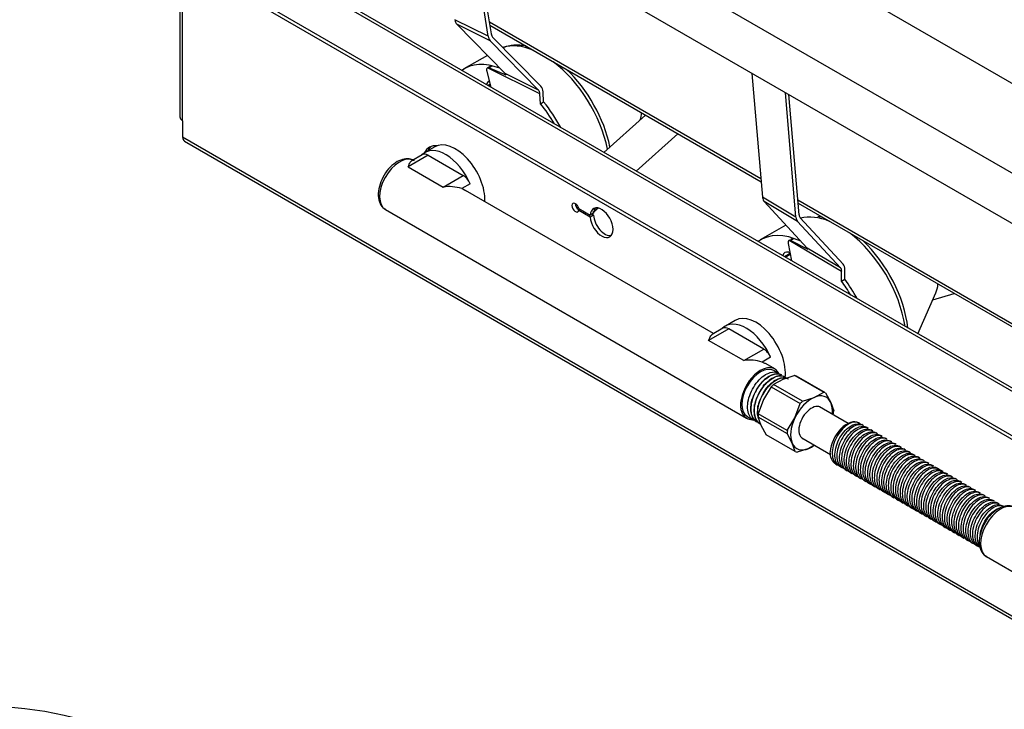
# Model space of a CAD drawing. Units: inches. Extents: x -50 to 124, y -116 to 87.
# Drawn here: x 76 to 86, y 54 to 61 of the extents above; entities that cross this region are included whole.
import ezdxf

# ---------------------------------------------------------------- set-up
doc = ezdxf.new("R2010")
doc.units = ezdxf.units.IN
doc.header["$MEASUREMENT"] = 0
for name, color, linetype in [('200405', 7, 'Continuous'), ('200448', 7, 'Continuous'), ('3030-005', 7, 'Continuous'), ('3030-02-1', 7, 'Continuous'), ('3042-250', 7, 'Continuous'), ('3270-03', 7, 'Continuous'), ('3270-190', 7, 'Continuous'), ('3902-0033-0', 7, 'Continuous'), ('4270-09', 7, 'Continuous'), ('Default', 7, 'Continuous'), ('DV1_Default', 7, 'Continuous')]:
    doc.layers.add(name, color=color, linetype=linetype)

# ---------------------------------------------------------------- blocks, each defined once
blk = doc.blocks.new('SE')
at = {"layer": '200405', "color": 7, "linetype": 'Continuous'}
for p, q in [((99.268, 49.742), (77.668, 62.213)), ((99.318, 49.747), (77.718, 62.218)), ((77.261, 61.978), (98.861, 49.508)), ((77.261, 61.938), (98.861, 49.467)), ((77.674, 61.699), (77.674, 60.027)), ((77.703, 59.987), (77.703, 61.682)), ((77.703, 59.987), (77.703, 59.815)), ((77.703, 59.815), (98.245, 47.956)), ((77.724, 59.77), (98.245, 47.922)), ((81.898, 59.056), (82.018, 58.987)), ((81.916, 59.046), (81.898, 59.036)), ((82.018, 58.967), (81.898, 59.036)), ((82.054, 59.007), (82.018, 58.987)), ((82.054, 58.987), (82.018, 58.967)), ((82.054, 58.987), (82.036, 58.997))]:
    blk.add_line(p, q, dxfattribs=at)
for centre, major_axis, start_param, end_param in [((77.772, 60.027), (0.098, 0), 3.141593, 3.926991), ((77.774, 59.856), (0.05, 0.0866), 2.356194, 3.141593), ((80.504, 59.38), (0.188, -0.325), 2.765966, 3.497738), ((80.54, 59.4), (0.188, -0.325), 3.236014, 3.496637), ((81.862, 59.067), (0.026, -0.045), 1.02816, 6.825821), ((81.898, 59.087), (0.026, -0.045), 3.889233, 5.740549), ((82.14, 58.907), (-0.086, 0.149), 7.141322, 13.27903), ((82.175, 58.927), (-0.086, 0.149), 0.20703, 0.71266), ((82.175, 58.927), (-0.086, 0.149), 0.858137, 2.934563)]:
    blk.add_ellipse(centre, major_axis=major_axis, ratio=0.57735, start_param=start_param, end_param=end_param, dxfattribs=at)
at = {"layer": '200448', "color": 7, "linetype": 'Continuous'}
for p, q in [((80.952, 61.034), (83.826, 59.374)), ((80.957, 60.998), (83.829, 59.34)), ((84.217, 59.148), (86.964, 57.562)), ((84.22, 59.114), (86.967, 57.528))]:
    blk.add_line(p, q, dxfattribs=at)
at = {"layer": '3030-005', "color": 7, "linetype": 'Continuous'}
for p, q in [((84.059, 57.249), (83.96, 57.195)), ((84.184, 57.29), (84.059, 57.249)), ((84.184, 57.29), (84.491, 57.112)), ((84.511, 57.106), (84.204, 57.283)), ((83.936, 57.17), (83.855, 57.034)), ((83.936, 57.17), (84.243, 56.992)), ((84.267, 57.017), (83.96, 57.195)), ((83.855, 57.034), (83.799, 56.884)), ((84.267, 57.017), (84.392, 57.058)), ((84.392, 57.058), (84.491, 57.112)), ((84.511, 57.106), (84.567, 57.003)), ((84.187, 56.842), (84.243, 56.992)), ((84.567, 57.003), (84.597, 56.915)), ((83.795, 56.853), (83.826, 56.764)), ((83.795, 56.853), (84.103, 56.675)), ((84.106, 56.707), (83.799, 56.884)), ((84.106, 56.707), (84.187, 56.842)), ((83.826, 56.764), (83.882, 56.662)), ((84.189, 56.484), (83.882, 56.662)), ((84.158, 56.572), (84.103, 56.675)), ((84.189, 56.484), (84.158, 56.572)), ((84.333, 56.518), (84.209, 56.478)), ((84.393, 56.551), (84.333, 56.518))]:
    blk.add_line(p, q, dxfattribs=at)
for centre, major_axis, start_param, end_param in [((84.043, 56.972), (0.175, 0.304), 0.078291, 0.181703), ((84.043, 56.972), (0.175, 0.304), 1.125489, 1.228901), ((84.362, 56.788), (-0.156, -0.271), 3.795188, 4.842386), ((84.362, 56.788), (-0.156, -0.271), 2.747991, 3.795188), ((84.35, 56.795), (0.175, 0.304), 0.078291, 0.181703), ((84.362, 56.788), (-0.095, -0.165), 3.039219, 6.283185), ((84.35, 56.795), (0.175, 0.304), 1.125489, 1.228901), ((84.362, 56.788), (0.156, 0.271), 5.365928, 5.889584), ((84.043, 56.972), (-0.175, -0.304), -0.968907, -0.865495), ((84.362, 56.788), (-0.156, -0.271), 4.842386, 5.889584), ((84.35, 56.795), (0.175, 0.304), -0.968907, -0.865495), ((84.35, 56.795), (-0.175, -0.304), -0.968907, -0.865495), ((84.362, 56.788), (-0.095, -0.165), 0, 0.102374), ((84.362, 56.788), (0.156, 0.271), 2.747991, 3.795188), ((84.362, 56.788), (0.156, 0.271), 3.795188, 4.05885), ((84.35, 56.795), (-0.175, -0.304), 0.078291, 0.181703)]:
    blk.add_ellipse(centre, major_axis=major_axis, ratio=0.57735, start_param=start_param, end_param=end_param, dxfattribs=at)
at = {"layer": '3030-02-1', "color": 7, "linetype": 'Continuous'}
for p, q in [((84.751, 56.783), (84.448, 56.958)), ((84.864, 56.787), (84.862, 56.788)), ((84.914, 56.758), (84.894, 56.77)), ((84.963, 56.73), (84.943, 56.741)), ((84.258, 56.629), (84.562, 56.453)), ((85.013, 56.701), (84.993, 56.713)), ((85.062, 56.672), (85.042, 56.684)), ((85.112, 56.644), (85.092, 56.655)), ((85.161, 56.615), (85.141, 56.627)), ((85.211, 56.587), (85.191, 56.598)), ((85.26, 56.558), (85.24, 56.57)), ((85.31, 56.53), (85.29, 56.541)), ((85.359, 56.501), (85.339, 56.512)), ((85.409, 56.472), (85.389, 56.484)), ((85.458, 56.444), (85.438, 56.455)), ((85.508, 56.415), (85.488, 56.427)), ((84.619, 56.351), (84.639, 56.339)), ((84.668, 56.322), (84.689, 56.311)), ((85.557, 56.387), (85.537, 56.398)), ((85.607, 56.358), (85.587, 56.37)), ((85.656, 56.33), (85.636, 56.341)), ((85.706, 56.301), (85.686, 56.312)), ((84.718, 56.294), (84.738, 56.282)), ((84.767, 56.265), (84.788, 56.254)), ((84.817, 56.237), (84.837, 56.225)), ((84.866, 56.208), (84.887, 56.196)), ((85.755, 56.272), (85.735, 56.284)), ((85.805, 56.244), (85.785, 56.255)), ((85.854, 56.215), (85.834, 56.227)), ((85.904, 56.187), (85.884, 56.198)), ((84.916, 56.18), (84.936, 56.168)), ((84.965, 56.151), (84.986, 56.139)), ((85.015, 56.122), (85.035, 56.111)), ((85.064, 56.094), (85.085, 56.082)), ((85.953, 56.158), (85.933, 56.17)), ((86.003, 56.13), (85.983, 56.141)), ((86.052, 56.101), (86.032, 56.112)), ((85.114, 56.065), (85.134, 56.054)), ((85.163, 56.037), (85.184, 56.025)), ((85.213, 56.008), (85.233, 55.996)), ((86.102, 56.072), (86.082, 56.084)), ((86.151, 56.044), (86.131, 56.055)), ((86.201, 56.015), (86.181, 56.027)), ((86.25, 55.987), (86.23, 55.998)), ((85.262, 55.98), (85.283, 55.968)), ((85.312, 55.951), (85.332, 55.939)), ((85.361, 55.922), (85.382, 55.911)), ((85.411, 55.894), (85.431, 55.882)), ((86.3, 55.958), (86.28, 55.97)), ((86.349, 55.929), (86.329, 55.941)), ((85.46, 55.865), (85.481, 55.854)), ((85.51, 55.837), (85.53, 55.825)), ((85.559, 55.808), (85.58, 55.796)), ((85.609, 55.78), (85.629, 55.768)), ((85.658, 55.751), (85.679, 55.739)), ((85.708, 55.722), (85.728, 55.711)), ((85.757, 55.694), (85.778, 55.682)), ((85.807, 55.665), (85.827, 55.653)), ((85.856, 55.637), (85.877, 55.625)), ((85.906, 55.608), (85.926, 55.596)), ((85.955, 55.579), (85.976, 55.568)), ((86.005, 55.551), (86.025, 55.539)), ((86.054, 55.522), (86.075, 55.511)), ((86.104, 55.494), (86.124, 55.482))]:
    blk.add_line(p, q, dxfattribs=at)
blk.add_ellipse((84.737, 56.571), major_axis=(-0.125, -0.217), ratio=0.57735, start_param=3.141593, end_param=5.437777, dxfattribs=at)
for points, knots in [([(84.877, 56.777), (84.856, 56.797), (84.825, 56.802), (84.749, 56.779), (84.702, 56.743), (84.627, 56.645), (84.598, 56.583), (84.576, 56.465), (84.582, 56.41), (84.613, 56.359), (84.625, 56.348), (84.639, 56.34)], [0.000327878, 0.000327878, 0.000327878, 0.000327878, 0.001953125, 0.001953125, 0.00390625, 0.00390625, 0.005859375, 0.005859375, 0.0078125, 0.0078125, 0.008613585, 0.008613585, 0.008613585, 0.008613585]), ([(84.669, 56.323), (84.66, 56.327), (84.653, 56.333), (84.618, 56.37), (84.606, 56.42), (84.617, 56.535), (84.641, 56.599), (84.71, 56.705), (84.756, 56.747), (84.835, 56.783), (84.869, 56.784), (84.894, 56.77)], [0.981953537, 0.981953537, 0.981953537, 0.981953537, 0.982421875, 0.982421875, 0.984375, 0.984375, 0.986328125, 0.986328125, 0.98828125, 0.98828125, 0.989910259, 0.989910259, 0.989910259, 0.989910259]), ([(84.914, 56.758), (84.899, 56.767), (84.88, 56.77), (84.821, 56.763), (84.774, 56.734), (84.694, 56.645), (84.661, 56.585), (84.627, 56.465), (84.626, 56.407), (84.653, 56.341), (84.669, 56.322), (84.689, 56.311)], [0.016592453, 0.016592453, 0.016592453, 0.016592453, 0.017578125, 0.017578125, 0.01953125, 0.01953125, 0.021484375, 0.021484375, 0.0234375, 0.0234375, 0.024575727, 0.024575727, 0.024575727, 0.024575727]), ([(84.718, 56.294), (84.705, 56.302), (84.693, 56.312), (84.661, 56.361), (84.654, 56.415), (84.675, 56.534), (84.704, 56.596), (84.779, 56.696), (84.825, 56.732), (84.896, 56.755), (84.922, 56.753), (84.943, 56.741)], [0.966045562, 0.966045562, 0.966045562, 0.966045562, 0.966796875, 0.966796875, 0.96875, 0.96875, 0.970703125, 0.970703125, 0.97265625, 0.97265625, 0.973997544, 0.973997544, 0.973997544, 0.973997544]), ([(84.963, 56.729), (84.953, 56.735), (84.942, 56.739), (84.893, 56.742), (84.847, 56.722), (84.762, 56.643), (84.725, 56.587), (84.681, 56.468), (84.674, 56.406), (84.694, 56.324), (84.713, 56.297), (84.738, 56.282)], [0.032554721, 0.032554721, 0.032554721, 0.032554721, 0.033203125, 0.033203125, 0.03515625, 0.03515625, 0.037109375, 0.037109375, 0.0390625, 0.0390625, 0.040531395, 0.040531395, 0.040531395, 0.040531395]), ([(84.768, 56.265), (84.749, 56.276), (84.735, 56.293), (84.706, 56.354), (84.704, 56.412), (84.735, 56.531), (84.767, 56.592), (84.848, 56.685), (84.894, 56.715), (84.957, 56.725), (84.976, 56.722), (84.993, 56.712)], [0.950129346, 0.950129346, 0.950129346, 0.950129346, 0.951171875, 0.951171875, 0.953125, 0.953125, 0.955078125, 0.955078125, 0.95703125, 0.95703125, 0.958086924, 0.958086924, 0.958086924, 0.958086924]), ([(85.013, 56.701), (85.008, 56.704), (85.003, 56.706), (84.963, 56.718), (84.919, 56.705), (84.833, 56.639), (84.792, 56.587), (84.738, 56.471), (84.725, 56.408), (84.736, 56.309), (84.756, 56.272), (84.788, 56.254)], [0.048513865, 0.048513865, 0.048513865, 0.048513865, 0.048828125, 0.048828125, 0.05078125, 0.05078125, 0.052734375, 0.052734375, 0.0546875, 0.0546875, 0.056493354, 0.056493354, 0.056493354, 0.056493354]), ([(84.817, 56.237), (84.794, 56.25), (84.776, 56.274), (84.753, 56.349), (84.757, 56.41), (84.797, 56.529), (84.833, 56.588), (84.916, 56.67), (84.963, 56.694), (85.017, 56.694), (85.031, 56.691), (85.042, 56.684)], [0.934226132, 0.934226132, 0.934226132, 0.934226132, 0.935546875, 0.935546875, 0.9375, 0.9375, 0.939453125, 0.939453125, 0.94140625, 0.94140625, 0.94217906, 0.94217906, 0.94217906, 0.94217906]), ([(85.062, 56.672), (85.033, 56.69), (84.99, 56.685), (84.904, 56.633), (84.861, 56.585), (84.798, 56.474), (84.78, 56.41), (84.779, 56.3), (84.796, 56.255), (84.831, 56.229), (84.834, 56.227), (84.837, 56.225)], [0.06446644, 0.06446644, 0.06446644, 0.06446644, 0.06640625, 0.06640625, 0.068359375, 0.068359375, 0.0703125, 0.0703125, 0.072265625, 0.072265625, 0.072447828, 0.072447828, 0.072447828, 0.072447828]), ([(84.866, 56.208), (84.839, 56.225), (84.819, 56.256), (84.803, 56.345), (84.812, 56.407), (84.861, 56.526), (84.9, 56.581), (84.985, 56.653), (85.032, 56.671), (85.076, 56.663), (85.084, 56.66), (85.092, 56.655)], [0.918317511, 0.918317511, 0.918317511, 0.918317511, 0.919921875, 0.919921875, 0.921875, 0.921875, 0.923828125, 0.923828125, 0.92578125, 0.92578125, 0.926269622, 0.926269622, 0.926269622, 0.926269622]), ([(85.112, 56.644), (85.087, 56.658), (85.054, 56.657), (84.976, 56.623), (84.931, 56.582), (84.861, 56.476), (84.837, 56.412), (84.824, 56.297), (84.836, 56.247), (84.87, 56.208), (84.878, 56.202), (84.887, 56.197)], [0.080430382, 0.080430382, 0.080430382, 0.080430382, 0.08203125, 0.08203125, 0.083984375, 0.083984375, 0.0859375, 0.0859375, 0.087890625, 0.087890625, 0.088406575, 0.088406575, 0.088406575, 0.088406575]), ([(84.916, 56.18), (84.883, 56.199), (84.862, 56.239), (84.855, 56.342), (84.869, 56.406), (84.926, 56.522), (84.968, 56.572), (85.055, 56.634), (85.099, 56.644), (85.135, 56.63), (85.138, 56.629), (85.141, 56.627)], [0.902403379, 0.902403379, 0.902403379, 0.902403379, 0.904296875, 0.904296875, 0.90625, 0.90625, 0.908203125, 0.908203125, 0.91015625, 0.91015625, 0.910362534, 0.910362534, 0.910362534, 0.910362534]), ([(85.161, 56.615), (85.142, 56.626), (85.117, 56.629), (85.049, 56.609), (85.002, 56.575), (84.926, 56.477), (84.897, 56.415), (84.873, 56.297), (84.878, 56.242), (84.909, 56.189), (84.922, 56.176), (84.936, 56.168)], [0.096386259, 0.096386259, 0.096386259, 0.096386259, 0.09765625, 0.09765625, 0.099609375, 0.099609375, 0.1015625, 0.1015625, 0.103515625, 0.103515625, 0.104369295, 0.104369295, 0.104369295, 0.104369295]), ([(84.965, 56.151), (84.961, 56.153), (84.958, 56.156), (84.923, 56.183), (84.906, 56.229), (84.909, 56.34), (84.928, 56.405), (84.992, 56.515), (85.036, 56.562), (85.121, 56.611), (85.162, 56.615), (85.191, 56.598)], [0.886499885, 0.886499885, 0.886499885, 0.886499885, 0.88671875, 0.88671875, 0.888671875, 0.888671875, 0.890625, 0.890625, 0.892578125, 0.892578125, 0.894449164, 0.894449164, 0.894449164, 0.894449164]), ([(85.211, 56.587), (85.196, 56.595), (85.179, 56.598), (85.12, 56.593), (85.074, 56.565), (84.993, 56.478), (84.959, 56.418), (84.924, 56.299), (84.923, 56.24), (84.949, 56.171), (84.965, 56.151), (84.986, 56.14)], [0.112345, 0.112345, 0.112345, 0.112345, 0.11328125, 0.11328125, 0.115234375, 0.115234375, 0.1171875, 0.1171875, 0.119140625, 0.119140625, 0.120319277, 0.120319277, 0.120319277, 0.120319277]), ([(85.015, 56.123), (85.006, 56.128), (84.998, 56.134), (84.964, 56.172), (84.952, 56.223), (84.965, 56.339), (84.989, 56.402), (85.06, 56.508), (85.105, 56.549), (85.183, 56.583), (85.216, 56.584), (85.24, 56.57)], [0.870584788, 0.870584788, 0.870584788, 0.870584788, 0.87109375, 0.87109375, 0.873046875, 0.873046875, 0.875, 0.875, 0.876953125, 0.876953125, 0.878541875, 0.878541875, 0.878541875, 0.878541875]), ([(85.26, 56.558), (85.251, 56.563), (85.24, 56.567), (85.192, 56.572), (85.146, 56.552), (85.062, 56.476), (85.024, 56.419), (84.979, 56.301), (84.971, 56.239), (84.99, 56.154), (85.009, 56.126), (85.035, 56.111)], [0.128299979, 0.128299979, 0.128299979, 0.128299979, 0.12890625, 0.12890625, 0.130859375, 0.130859375, 0.1328125, 0.1328125, 0.134765625, 0.134765625, 0.136280366, 0.136280366, 0.136280366, 0.136280366]), ([(85.064, 56.094), (85.051, 56.102), (85.039, 56.113), (85.007, 56.164), (85, 56.219), (85.023, 56.337), (85.052, 56.399), (85.128, 56.499), (85.174, 56.534), (85.244, 56.554), (85.27, 56.552), (85.29, 56.541)], [0.854675636, 0.854675636, 0.854675636, 0.854675636, 0.85546875, 0.85546875, 0.857421875, 0.857421875, 0.859375, 0.859375, 0.861328125, 0.861328125, 0.862633128, 0.862633128, 0.862633128, 0.862633128]), ([(85.31, 56.529), (85.306, 56.532), (85.301, 56.534), (85.263, 56.547), (85.219, 56.535), (85.133, 56.471), (85.092, 56.42), (85.036, 56.303), (85.023, 56.24), (85.032, 56.139), (85.053, 56.101), (85.085, 56.082)], [0.144255823, 0.144255823, 0.144255823, 0.144255823, 0.14453125, 0.14453125, 0.146484375, 0.146484375, 0.1484375, 0.1484375, 0.150390625, 0.150390625, 0.152238469, 0.152238469, 0.152238469, 0.152238469]), ([(85.114, 56.066), (85.095, 56.076), (85.08, 56.094), (85.052, 56.157), (85.051, 56.216), (85.084, 56.335), (85.116, 56.396), (85.197, 56.486), (85.243, 56.516), (85.305, 56.525), (85.324, 56.521), (85.339, 56.512)], [0.838768227, 0.838768227, 0.838768227, 0.838768227, 0.83984375, 0.83984375, 0.841796875, 0.841796875, 0.84375, 0.84375, 0.845703125, 0.845703125, 0.846717215, 0.846717215, 0.846717215, 0.846717215]), ([(85.359, 56.501), (85.33, 56.518), (85.29, 56.514), (85.204, 56.464), (85.16, 56.417), (85.097, 56.306), (85.078, 56.242), (85.075, 56.132), (85.092, 56.086), (85.126, 56.058), (85.13, 56.056), (85.134, 56.054)], [0.16022053, 0.16022053, 0.16022053, 0.16022053, 0.162109375, 0.162109375, 0.1640625, 0.1640625, 0.166015625, 0.166015625, 0.16796875, 0.16796875, 0.168195146, 0.168195146, 0.168195146, 0.168195146]), ([(84.619, 56.351), (84.616, 56.353), (84.613, 56.355), (84.578, 56.381), (84.56, 56.426), (84.561, 56.482)], [0.997861776, 0.997861776, 0.997861776, 0.997861776, 0.998046875, 0.998046875, 1, 1, 1, 1]), ([(85.164, 56.037), (85.14, 56.051), (85.122, 56.075), (85.1, 56.152), (85.104, 56.213), (85.146, 56.333), (85.182, 56.391), (85.265, 56.472), (85.312, 56.495), (85.364, 56.494), (85.378, 56.49), (85.389, 56.484)], [0.822858753, 0.822858753, 0.822858753, 0.822858753, 0.82421875, 0.82421875, 0.826171875, 0.826171875, 0.828125, 0.828125, 0.830078125, 0.830078125, 0.830816206, 0.830816206, 0.830816206, 0.830816206]), ([(85.409, 56.472), (85.385, 56.486), (85.353, 56.486), (85.276, 56.454), (85.231, 56.413), (85.16, 56.309), (85.135, 56.245), (85.121, 56.13), (85.131, 56.079), (85.165, 56.038), (85.174, 56.031), (85.184, 56.025)], [0.176172975, 0.176172975, 0.176172975, 0.176172975, 0.177734375, 0.177734375, 0.1796875, 0.1796875, 0.181640625, 0.181640625, 0.18359375, 0.18359375, 0.184154289, 0.184154289, 0.184154289, 0.184154289]), ([(85.213, 56.008), (85.184, 56.025), (85.164, 56.057), (85.149, 56.148), (85.159, 56.211), (85.21, 56.329), (85.249, 56.384), (85.335, 56.455), (85.381, 56.471), (85.424, 56.462), (85.431, 56.459), (85.438, 56.455)], [0.806951454, 0.806951454, 0.806951454, 0.806951454, 0.80859375, 0.80859375, 0.810546875, 0.810546875, 0.8125, 0.8125, 0.814453125, 0.814453125, 0.814904485, 0.814904485, 0.814904485, 0.814904485]), ([(85.458, 56.444), (85.439, 56.455), (85.415, 56.457), (85.349, 56.44), (85.302, 56.406), (85.226, 56.31), (85.195, 56.249), (85.17, 56.129), (85.174, 56.074), (85.205, 56.019), (85.218, 56.006), (85.233, 55.997)], [0.192131326, 0.192131326, 0.192131326, 0.192131326, 0.193359375, 0.193359375, 0.1953125, 0.1953125, 0.197265625, 0.197265625, 0.19921875, 0.19921875, 0.200109717, 0.200109717, 0.200109717, 0.200109717]), ([(85.263, 55.979), (85.229, 55.999), (85.208, 56.041), (85.202, 56.146), (85.217, 56.21), (85.274, 56.324), (85.317, 56.375), (85.404, 56.435), (85.448, 56.444), (85.483, 56.43), (85.485, 56.428), (85.488, 56.427)], [0.79103686, 0.79103686, 0.79103686, 0.79103686, 0.79296875, 0.79296875, 0.794921875, 0.794921875, 0.796875, 0.796875, 0.798828125, 0.798828125, 0.798992301, 0.798992301, 0.798992301, 0.798992301]), ([(85.507, 56.415), (85.494, 56.423), (85.478, 56.427), (85.421, 56.422), (85.375, 56.396), (85.293, 56.309), (85.258, 56.25), (85.222, 56.131), (85.22, 56.071), (85.245, 56.001), (85.262, 55.98), (85.283, 55.968)], [0.208092658, 0.208092658, 0.208092658, 0.208092658, 0.208984375, 0.208984375, 0.2109375, 0.2109375, 0.212890625, 0.212890625, 0.21484375, 0.21484375, 0.216072656, 0.216072656, 0.216072656, 0.216072656]), ([(85.312, 55.951), (85.307, 55.954), (85.303, 55.957), (85.268, 55.985), (85.252, 56.032), (85.256, 56.144), (85.276, 56.208), (85.341, 56.318), (85.385, 56.364), (85.469, 56.411), (85.509, 56.415), (85.537, 56.398)], [0.775130699, 0.775130699, 0.775130699, 0.775130699, 0.775390625, 0.775390625, 0.77734375, 0.77734375, 0.779296875, 0.779296875, 0.78125, 0.78125, 0.783087845, 0.783087845, 0.783087845, 0.783087845]), ([(85.557, 56.387), (85.549, 56.392), (85.539, 56.395), (85.492, 56.401), (85.447, 56.382), (85.362, 56.307), (85.324, 56.251), (85.277, 56.134), (85.268, 56.071), (85.286, 55.985), (85.305, 55.955), (85.332, 55.939)], [0.224048488, 0.224048488, 0.224048488, 0.224048488, 0.224609375, 0.224609375, 0.2265625, 0.2265625, 0.228515625, 0.228515625, 0.23046875, 0.23046875, 0.232030885, 0.232030885, 0.232030885, 0.232030885]), ([(85.361, 55.923), (85.352, 55.928), (85.343, 55.935), (85.309, 55.975), (85.298, 56.026), (85.312, 56.142), (85.337, 56.206), (85.409, 56.311), (85.454, 56.351), (85.531, 56.383), (85.563, 56.383), (85.587, 56.37)], [0.759220765, 0.759220765, 0.759220765, 0.759220765, 0.759765625, 0.759765625, 0.76171875, 0.76171875, 0.763671875, 0.763671875, 0.765625, 0.765625, 0.767172384, 0.767172384, 0.767172384, 0.767172384]), ([(85.607, 56.358), (85.603, 56.36), (85.6, 56.362), (85.563, 56.376), (85.519, 56.365), (85.433, 56.303), (85.391, 56.251), (85.335, 56.137), (85.32, 56.073), (85.328, 55.969), (85.349, 55.93), (85.382, 55.911)], [0.240009488, 0.240009488, 0.240009488, 0.240009488, 0.240234375, 0.240234375, 0.2421875, 0.2421875, 0.244140625, 0.244140625, 0.24609375, 0.24609375, 0.247983359, 0.247983359, 0.247983359, 0.247983359]), ([(85.411, 55.894), (85.396, 55.902), (85.384, 55.915), (85.353, 55.967), (85.347, 56.022), (85.371, 56.14), (85.4, 56.203), (85.477, 56.301), (85.523, 56.335), (85.592, 56.354), (85.617, 56.352), (85.636, 56.341)], [0.743306345, 0.743306345, 0.743306345, 0.743306345, 0.744140625, 0.744140625, 0.74609375, 0.74609375, 0.748046875, 0.748046875, 0.75, 0.75, 0.75126431, 0.75126431, 0.75126431, 0.75126431]), ([(85.656, 56.33), (85.628, 56.346), (85.588, 56.342), (85.504, 56.295), (85.46, 56.25), (85.396, 56.139), (85.375, 56.075), (85.371, 55.964), (85.388, 55.917), (85.422, 55.888), (85.427, 55.885), (85.431, 55.882)], [0.255964063, 0.255964063, 0.255964063, 0.255964063, 0.2578125, 0.2578125, 0.259765625, 0.259765625, 0.26171875, 0.26171875, 0.263671875, 0.263671875, 0.263947302, 0.263947302, 0.263947302, 0.263947302]), ([(85.46, 55.865), (85.441, 55.877), (85.426, 55.895), (85.398, 55.961), (85.398, 56.019), (85.432, 56.138), (85.465, 56.199), (85.545, 56.288), (85.592, 56.317), (85.652, 56.324), (85.671, 56.321), (85.686, 56.312)], [0.727406342, 0.727406342, 0.727406342, 0.727406342, 0.728515625, 0.728515625, 0.73046875, 0.73046875, 0.732421875, 0.732421875, 0.734375, 0.734375, 0.735356645, 0.735356645, 0.735356645, 0.735356645]), ([(85.739, 56.263), (85.735, 56.272), (85.73, 56.28), (85.7, 56.313), (85.661, 56.318), (85.576, 56.284), (85.531, 56.245), (85.459, 56.141), (85.433, 56.078), (85.418, 55.962), (85.427, 55.91), (85.461, 55.868), (85.47, 55.86), (85.481, 55.854)], [0.271009693, 0.271009693, 0.271009693, 0.271009693, 0.271484375, 0.271484375, 0.2734375, 0.2734375, 0.275390625, 0.275390625, 0.27734375, 0.27734375, 0.279296875, 0.279296875, 0.279902922, 0.279902922, 0.279902922, 0.279902922]), ([(85.51, 55.837), (85.486, 55.851), (85.467, 55.876), (85.446, 55.955), (85.451, 56.016), (85.483, 56.106), (85.498, 56.136), (85.532, 56.189), (85.552, 56.214), (85.615, 56.274), (85.661, 56.296), (85.712, 56.294), (85.724, 56.29), (85.735, 56.284)], [0.711491732, 0.711491732, 0.711491732, 0.711491732, 0.712890625, 0.712890625, 0.71484375, 0.71484375, 0.715820313, 0.715820313, 0.716796875, 0.716796875, 0.71875, 0.71875, 0.719447523, 0.719447523, 0.719447523, 0.719447523]), ([(85.755, 56.272), (85.737, 56.283), (85.714, 56.285), (85.648, 56.27), (85.602, 56.237), (85.525, 56.142), (85.494, 56.081), (85.467, 55.962), (85.47, 55.906), (85.5, 55.849), (85.514, 55.835), (85.53, 55.825)], [0.287884987, 0.287884987, 0.287884987, 0.287884987, 0.2890625, 0.2890625, 0.291015625, 0.291015625, 0.29296875, 0.29296875, 0.294921875, 0.294921875, 0.295861196, 0.295861196, 0.295861196, 0.295861196]), ([(85.559, 55.808), (85.53, 55.825), (85.51, 55.859), (85.496, 55.952), (85.507, 56.015), (85.558, 56.132), (85.598, 56.186), (85.684, 56.257), (85.729, 56.272), (85.772, 56.262), (85.779, 56.259), (85.785, 56.255)], [0.695581298, 0.695581298, 0.695581298, 0.695581298, 0.697265625, 0.697265625, 0.69921875, 0.69921875, 0.701171875, 0.701171875, 0.703125, 0.703125, 0.703539592, 0.703539592, 0.703539592, 0.703539592]), ([(85.805, 56.244), (85.792, 56.251), (85.776, 56.255), (85.721, 56.252), (85.674, 56.226), (85.593, 56.142), (85.557, 56.083), (85.519, 55.964), (85.516, 55.904), (85.541, 55.831), (85.558, 55.809), (85.58, 55.797)], [0.303834487, 0.303834487, 0.303834487, 0.303834487, 0.3046875, 0.3046875, 0.306640625, 0.306640625, 0.30859375, 0.30859375, 0.310546875, 0.310546875, 0.311816357, 0.311816357, 0.311816357, 0.311816357]), ([(85.609, 55.78), (85.609, 55.78), (85.608, 55.78), (85.574, 55.8), (85.553, 55.842), (85.548, 55.949), (85.565, 56.013), (85.623, 56.127), (85.666, 56.178), (85.753, 56.236), (85.796, 56.245), (85.83, 56.229), (85.832, 56.228), (85.834, 56.227)], [0.679675826, 0.679675826, 0.679675826, 0.679675826, 0.6796875, 0.6796875, 0.681640625, 0.681640625, 0.68359375, 0.68359375, 0.685546875, 0.685546875, 0.6875, 0.6875, 0.687624416, 0.687624416, 0.687624416, 0.687624416]), ([(85.854, 56.215), (85.846, 56.22), (85.837, 56.223), (85.792, 56.23), (85.747, 56.212), (85.662, 56.139), (85.623, 56.085), (85.574, 55.966), (85.566, 55.904), (85.582, 55.815), (85.601, 55.784), (85.629, 55.768)], [0.319797194, 0.319797194, 0.319797194, 0.319797194, 0.3203125, 0.3203125, 0.322265625, 0.322265625, 0.32421875, 0.32421875, 0.326171875, 0.326171875, 0.327772878, 0.327772878, 0.327772878, 0.327772878]), ([(85.659, 55.751), (85.653, 55.754), (85.648, 55.757), (85.613, 55.788), (85.598, 55.835), (85.603, 55.948), (85.624, 56.011), (85.69, 56.121), (85.735, 56.167), (85.817, 56.211), (85.856, 56.214), (85.884, 56.198)], [0.663760763, 0.663760763, 0.663760763, 0.663760763, 0.6640625, 0.6640625, 0.666015625, 0.666015625, 0.66796875, 0.66796875, 0.669921875, 0.669921875, 0.671719514, 0.671719514, 0.671719514, 0.671719514]), ([(85.904, 56.187), (85.901, 56.188), (85.898, 56.19), (85.863, 56.204), (85.819, 56.195), (85.732, 56.134), (85.691, 56.084), (85.633, 55.969), (85.618, 55.905), (85.624, 55.8), (85.645, 55.759), (85.679, 55.739)], [0.335754609, 0.335754609, 0.335754609, 0.335754609, 0.3359375, 0.3359375, 0.337890625, 0.337890625, 0.33984375, 0.33984375, 0.341796875, 0.341796875, 0.343737181, 0.343737181, 0.343737181, 0.343737181]), ([(85.708, 55.723), (85.698, 55.728), (85.688, 55.736), (85.655, 55.778), (85.645, 55.83), (85.66, 55.945), (85.685, 56.009), (85.758, 56.113), (85.803, 56.153), (85.879, 56.183), (85.91, 56.183), (85.933, 56.169)], [0.647853471, 0.647853471, 0.647853471, 0.647853471, 0.6484375, 0.6484375, 0.650390625, 0.650390625, 0.65234375, 0.65234375, 0.654296875, 0.654296875, 0.655807977, 0.655807977, 0.655807977, 0.655807977]), ([(85.953, 56.158), (85.925, 56.174), (85.887, 56.171), (85.804, 56.126), (85.76, 56.081), (85.694, 55.972), (85.673, 55.908), (85.668, 55.796), (85.683, 55.748), (85.717, 55.718), (85.723, 55.714), (85.728, 55.711)], [0.351711581, 0.351711581, 0.351711581, 0.351711581, 0.353515625, 0.353515625, 0.35546875, 0.35546875, 0.357421875, 0.357421875, 0.359375, 0.359375, 0.35968868, 0.35968868, 0.35968868, 0.35968868]), ([(85.758, 55.694), (85.742, 55.703), (85.729, 55.716), (85.698, 55.77), (85.694, 55.826), (85.719, 55.944), (85.749, 56.006), (85.826, 56.103), (85.872, 56.137), (85.94, 56.154), (85.964, 56.152), (85.983, 56.141)], [0.631945184, 0.631945184, 0.631945184, 0.631945184, 0.6328125, 0.6328125, 0.634765625, 0.634765625, 0.63671875, 0.63671875, 0.638671875, 0.638671875, 0.639896356, 0.639896356, 0.639896356, 0.639896356]), ([(86.003, 56.129), (85.98, 56.142), (85.95, 56.143), (85.876, 56.115), (85.83, 56.076), (85.758, 55.974), (85.732, 55.911), (85.714, 55.794), (85.723, 55.742), (85.756, 55.697), (85.767, 55.689), (85.778, 55.682)], [0.3676712, 0.3676712, 0.3676712, 0.3676712, 0.369140625, 0.369140625, 0.37109375, 0.37109375, 0.373046875, 0.373046875, 0.375, 0.375, 0.375649534, 0.375649534, 0.375649534, 0.375649534]), ([(85.807, 55.665), (85.787, 55.677), (85.771, 55.696), (85.744, 55.763), (85.745, 55.822), (85.78, 55.942), (85.814, 56.002), (85.895, 56.09), (85.942, 56.118), (86, 56.124), (86.018, 56.121), (86.032, 56.112)], [0.61603636, 0.61603636, 0.61603636, 0.61603636, 0.6171875, 0.6171875, 0.619140625, 0.619140625, 0.62109375, 0.62109375, 0.623046875, 0.623046875, 0.62399475, 0.62399475, 0.62399475, 0.62399475]), ([(86.052, 56.101), (86.035, 56.111), (86.013, 56.114), (85.949, 56.1), (85.902, 56.069), (85.824, 55.975), (85.793, 55.914), (85.764, 55.794), (85.767, 55.738), (85.796, 55.679), (85.81, 55.664), (85.827, 55.654)], [0.383626767, 0.383626767, 0.383626767, 0.383626767, 0.384765625, 0.384765625, 0.38671875, 0.38671875, 0.388671875, 0.388671875, 0.390625, 0.390625, 0.39160984, 0.39160984, 0.39160984, 0.39160984]), ([(85.856, 55.637), (85.831, 55.652), (85.813, 55.678), (85.792, 55.758), (85.799, 55.82), (85.842, 55.939), (85.88, 55.996), (85.964, 56.075), (86.01, 56.096), (86.06, 56.093), (86.071, 56.09), (86.082, 56.084)], [0.600127473, 0.600127473, 0.600127473, 0.600127473, 0.6015625, 0.6015625, 0.603515625, 0.603515625, 0.60546875, 0.60546875, 0.607421875, 0.607421875, 0.608078954, 0.608078954, 0.608078954, 0.608078954]), ([(86.102, 56.072), (86.089, 56.079), (86.075, 56.083), (86.021, 56.082), (85.975, 56.057), (85.892, 55.974), (85.856, 55.915), (85.817, 55.797), (85.813, 55.736), (85.836, 55.661), (85.854, 55.639), (85.877, 55.625)], [0.399590228, 0.399590228, 0.399590228, 0.399590228, 0.400390625, 0.400390625, 0.40234375, 0.40234375, 0.404296875, 0.404296875, 0.40625, 0.40625, 0.407565981, 0.407565981, 0.407565981, 0.407565981]), ([(85.906, 55.608), (85.876, 55.626), (85.856, 55.66), (85.843, 55.755), (85.854, 55.819), (85.906, 55.935), (85.947, 55.989), (86.033, 56.058), (86.078, 56.072), (86.119, 56.061), (86.126, 56.059), (86.131, 56.055)], [0.584213036, 0.584213036, 0.584213036, 0.584213036, 0.5859375, 0.5859375, 0.587890625, 0.587890625, 0.58984375, 0.58984375, 0.591796875, 0.591796875, 0.592169842, 0.592169842, 0.592169842, 0.592169842]), ([(86.151, 56.044), (86.144, 56.048), (86.136, 56.051), (86.092, 56.059), (86.047, 56.043), (85.962, 55.971), (85.922, 55.916), (85.873, 55.799), (85.863, 55.737), (85.878, 55.645), (85.898, 55.613), (85.926, 55.596)], [0.415546187, 0.415546187, 0.415546187, 0.415546187, 0.416015625, 0.416015625, 0.41796875, 0.41796875, 0.419921875, 0.419921875, 0.421875, 0.421875, 0.423525723, 0.423525723, 0.423525723, 0.423525723]), ([(85.955, 55.58), (85.954, 55.58), (85.954, 55.581), (85.919, 55.602), (85.899, 55.645), (85.895, 55.753), (85.912, 55.817), (85.972, 55.931), (86.015, 55.98), (86.102, 56.037), (86.145, 56.044), (86.178, 56.028), (86.179, 56.027), (86.181, 56.027)], [0.568308804, 0.568308804, 0.568308804, 0.568308804, 0.568359375, 0.568359375, 0.5703125, 0.5703125, 0.572265625, 0.572265625, 0.57421875, 0.57421875, 0.576171875, 0.576171875, 0.576263475, 0.576263475, 0.576263475, 0.576263475]), ([(86.201, 56.015), (86.199, 56.016), (86.196, 56.018), (86.163, 56.033), (86.119, 56.024), (86.033, 55.966), (85.99, 55.916), (85.932, 55.802), (85.916, 55.738), (85.92, 55.631), (85.941, 55.589), (85.975, 55.568), (85.975, 55.568), (85.976, 55.568)], [0.431499903, 0.431499903, 0.431499903, 0.431499903, 0.431640625, 0.431640625, 0.43359375, 0.43359375, 0.435546875, 0.435546875, 0.4375, 0.4375, 0.439453125, 0.439453125, 0.439480435, 0.439480435, 0.439480435, 0.439480435]), ([(86.005, 55.551), (85.999, 55.554), (85.993, 55.558), (85.959, 55.59), (85.944, 55.638), (85.951, 55.751), (85.972, 55.814), (86.039, 55.925), (86.084, 55.969), (86.166, 56.011), (86.203, 56.014), (86.23, 55.998)], [0.552395263, 0.552395263, 0.552395263, 0.552395263, 0.552734375, 0.552734375, 0.5546875, 0.5546875, 0.556640625, 0.556640625, 0.55859375, 0.55859375, 0.560349443, 0.560349443, 0.560349443, 0.560349443]), ([(86.25, 55.987), (86.223, 56.002), (86.186, 56), (86.104, 55.957), (86.06, 55.914), (85.993, 55.804), (85.971, 55.74), (85.964, 55.628), (85.979, 55.579), (86.013, 55.547), (86.019, 55.543), (86.025, 55.539)], [0.447463679, 0.447463679, 0.447463679, 0.447463679, 0.44921875, 0.44921875, 0.451171875, 0.451171875, 0.453125, 0.453125, 0.455078125, 0.455078125, 0.45544128, 0.45544128, 0.45544128, 0.45544128]), ([(86.054, 55.522), (86.044, 55.529), (86.034, 55.537), (86, 55.58), (85.991, 55.633), (86.008, 55.749), (86.034, 55.813), (86.088, 55.89), (86.109, 55.913), (86.152, 55.949), (86.174, 55.963), (86.227, 55.983), (86.257, 55.982), (86.28, 55.969)], [0.536486672, 0.536486672, 0.536486672, 0.536486672, 0.537109375, 0.537109375, 0.5390625, 0.5390625, 0.541015625, 0.541015625, 0.541992188, 0.541992188, 0.54296875, 0.54296875, 0.544442561, 0.544442561, 0.544442561, 0.544442561]), ([(86.3, 55.958), (86.278, 55.97), (86.249, 55.972), (86.176, 55.945), (86.13, 55.908), (86.057, 55.806), (86.03, 55.743), (86.011, 55.627), (86.019, 55.573), (86.052, 55.527), (86.063, 55.518), (86.075, 55.511)], [0.463419025, 0.463419025, 0.463419025, 0.463419025, 0.46484375, 0.46484375, 0.466796875, 0.466796875, 0.46875, 0.46875, 0.470703125, 0.470703125, 0.471400356, 0.471400356, 0.471400356, 0.471400356]), ([(86.104, 55.494), (86.088, 55.503), (86.075, 55.517), (86.044, 55.572), (86.04, 55.629), (86.067, 55.748), (86.098, 55.81), (86.175, 55.905), (86.222, 55.938), (86.288, 55.954), (86.311, 55.951), (86.329, 55.941)], [0.520582872, 0.520582872, 0.520582872, 0.520582872, 0.521484375, 0.521484375, 0.5234375, 0.5234375, 0.525390625, 0.525390625, 0.52734375, 0.52734375, 0.528534032, 0.528534032, 0.528534032, 0.528534032]), ([(86.349, 55.929), (86.332, 55.939), (86.312, 55.942), (86.249, 55.93), (86.202, 55.899), (86.123, 55.807), (86.091, 55.746), (86.061, 55.627), (86.063, 55.57), (86.092, 55.509), (86.106, 55.493), (86.124, 55.482)], [0.479376995, 0.479376995, 0.479376995, 0.479376995, 0.48046875, 0.48046875, 0.482421875, 0.482421875, 0.484375, 0.484375, 0.486328125, 0.486328125, 0.487350636, 0.487350636, 0.487350636, 0.487350636]), ([(86.154, 55.465), (86.133, 55.477), (86.116, 55.497), (86.091, 55.566), (86.092, 55.625), (86.128, 55.746), (86.162, 55.805), (86.244, 55.892), (86.291, 55.919), (86.348, 55.924), (86.365, 55.92), (86.379, 55.912)], [0.504666623, 0.504666623, 0.504666623, 0.504666623, 0.505859375, 0.505859375, 0.5078125, 0.5078125, 0.509765625, 0.509765625, 0.51171875, 0.51171875, 0.512624779, 0.512624779, 0.512624779, 0.512624779]), ([(86.399, 55.901), (86.387, 55.907), (86.373, 55.911), (86.321, 55.911), (86.274, 55.888), (86.192, 55.806), (86.156, 55.749), (86.114, 55.629), (86.11, 55.568), (86.128, 55.505), (86.136, 55.49), (86.146, 55.478)], [0.495332645, 0.495332645, 0.495332645, 0.495332645, 0.49609375, 0.49609375, 0.498046875, 0.498046875, 0.5, 0.5, 0.501953125, 0.501953125, 0.502709173, 0.502709173, 0.502709173, 0.502709173]), ([(86.148, 55.608), (86.152, 55.632), (86.159, 55.658), (86.19, 55.742), (86.228, 55.799), (86.303, 55.867), (86.337, 55.886), (86.368, 55.892)], [0.491361291, 0.491361291, 0.491361291, 0.491361291, 0.4921875, 0.4921875, 0.494140625, 0.494140625, 0.495616478, 0.495616478, 0.495616478, 0.495616478])]:
    blk.add_open_spline(points, degree=3, knots=knots, dxfattribs=at)
at = {"layer": '3042-250', "color": 7, "linetype": 'Continuous'}
for p, q in [((81.337, 60.779), (81.292, 60.783)), ((80.93, 60.678), (80.682, 60.535)), ((80.959, 60.372), (80.938, 60.359)), ((80.962, 60.36), (80.949, 60.352)), ((84.475, 58.967), (84.43, 58.972)), ((84.092, 58.881), (83.82, 58.724)), ((84.121, 58.593), (84.134, 58.589)), ((84.136, 58.582), (84.075, 58.547)), ((84.138, 58.571), (84.087, 58.541)), ((85.488, 57.732), (85.679, 58.164)), ((85.646, 58.09), (85.874, 58.159))]:
    blk.add_line(p, q, dxfattribs=at)
blk.add_arc((81.813, 59.377), 0.426, 303.1351, 312.1666, dxfattribs=at)
for centre, major_axis, start_param, end_param in [((81.521, 59.865), (-0.5, 0.866), 5.6475, 6.146451), ((81.555, 59.885), (0.494, -0.855), 2.665939, 3.073193), ((81.182, 59.669), (0.5, -0.866), 2.528156, 3.190456), ((81.521, 59.865), (-0.5, 0.866), 4.194533, 5.348074), ((81.555, 59.885), (0.494, -0.855), 1.053958, 2.04645), ((81.002, 60.298), (0.06, -0.104), 3.007798, 3.682981), ((82.246, 60.284), (0.225, -0.39), 0.477442, 0.703369), ((81.182, 59.669), (0.5, -0.866), 0.544046, 0.576389), ((81.521, 59.865), (-0.5, 0.866), 3.212376, 3.316517), ((84.659, 58.053), (-0.5, 0.866), 5.6475, 6.120669), ((84.693, 58.073), (0.494, -0.855), -3.617246, -3.541039), ((84.32, 57.858), (0.5, -0.866), 2.458015, 3.190456), ((84.659, 58.053), (-0.5, 0.866), 4.120609, 5.348074), ((84.693, 58.073), (0.494, -0.855), 0.931948, 2.04645), ((84.14, 58.487), (0.06, -0.104), 2.583087, 3.682981), ((85.384, 58.472), (0.225, -0.39), 0.399447, 0.703369)]:
    blk.add_ellipse(centre, major_axis=major_axis, ratio=0.57735, start_param=start_param, end_param=end_param, dxfattribs=at)
at = {"layer": '3270-03', "color": 7, "linetype": 'Continuous'}
for p, q in [((80.938, 60.881), (80.73, 62.222)), ((80.972, 60.905), (80.771, 62.198)), ((80.938, 60.881), (80.585, 61.056)), ((80.607, 61.008), (81.117, 60.486)), ((80.96, 60.833), (80.607, 61.008)), ((81.47, 60.311), (80.96, 60.833)), ((81.496, 60.351), (80.986, 60.872)), ((80.923, 60.509), (80.967, 60.342)), ((80.93, 60.546), (80.939, 60.551)), ((81.486, 60.27), (80.93, 60.546)), ((80.962, 60.565), (80.939, 60.551)), ((80.946, 60.547), (80.98, 60.571)), ((81.128, 60.469), (80.946, 60.547)), ((81.47, 60.311), (81.117, 60.486)), ((83.732, 60.488), (83.843, 59.176)), ((81.492, 60.166), (81.486, 60.27)), ((81.526, 60.185), (81.52, 60.29)), ((84.197, 58.966), (84.085, 60.285)), ((84.23, 58.99), (84.123, 60.263)), ((81.492, 60.166), (81.526, 60.185)), ((84.197, 58.966), (83.843, 59.176)), ((83.861, 59.13), (84.316, 58.639)), ((84.214, 58.921), (83.861, 59.13)), ((84.669, 58.429), (84.214, 58.921)), ((84.697, 58.467), (84.242, 58.959)), ((84.681, 58.39), (84.124, 58.72)), ((84.16, 58.741), (84.14, 58.729)), ((84.141, 58.719), (84.175, 58.743)), ((84.325, 58.622), (84.141, 58.719)), ((84.115, 58.686), (84.152, 58.503)), ((84.669, 58.429), (84.316, 58.639)), ((84.68, 58.289), (84.681, 58.39)), ((84.714, 58.309), (84.715, 58.409)), ((84.68, 58.289), (84.714, 58.309))]:
    blk.add_line(p, q, dxfattribs=at)
for centre, radius, start, end in [((80.939, 60.528), 0.0204, 69.743, 116.7665), ((84.131, 58.698), 0.0229, 64.3913, 107.8585)]:
    blk.add_arc(centre, radius, start, end, dxfattribs=at)
for centre, major_axis, ratio, start_param, end_param in [((80.689, 61.129), (-0.066, -0.133), 0.616528, 5.564744, 6.070889), ((81.041, 60.954), (-0.0444, -0.0896), 0.616528, 5.564744, 6.070889), ((81.041, 60.954), (-0.066, -0.133), 0.616528, 5.564744, 6.070889), ((80.957, 60.504), (-0.025, 0.0433), 0.57735, 0.070274, 1.127303), ((81.062, 60.404), (0.0444, 0.0896), 0.616528, 5.773512, 6.070889), ((81.415, 60.23), (0.0444, 0.0896), 0.616528, 5.460024, 6.070889), ((81.415, 60.23), (0.066, 0.133), 0.616528, 5.460024, 6.070889), ((81.149, 59.648), (0.501, -0.868), 0.57735, 1.589603, 1.851008), ((81.183, 59.667), (0.501, -0.868), 0.57735, 1.52283, 1.851008), ((83.947, 59.248), (-0.075, -0.127), 0.569584, 5.6091, 6.115245), ((84.301, 59.039), (-0.075, -0.127), 0.569584, 5.6091, 6.115245), ((84.301, 59.039), (-0.051, -0.086), 0.569584, 5.6091, 6.115245), ((84.149, 58.677), (0.025, -0.0433), 0.57735, 3.128111, 4.18514), ((84.257, 58.559), (0.051, 0.086), 0.569584, 5.817868, 6.115245), ((84.611, 58.349), (0.051, 0.086), 0.569584, 5.50438, 6.115245), ((84.611, 58.349), (0.075, 0.127), 0.569584, 5.50438, 6.115245), ((84.286, 57.836), (0.501, -0.868), 0.57735, 1.589668, 1.767252), ((84.32, 57.856), (0.501, -0.868), 0.57735, 1.522891, 1.767252)]:
    blk.add_ellipse(centre, major_axis=major_axis, ratio=ratio, start_param=start_param, end_param=end_param, dxfattribs=at)
at = {"layer": '3270-190', "color": 7, "linetype": 'Continuous'}
for p, q in [((80.373, 59.71), (80.269, 59.65)), ((80.304, 59.621), (80.091, 59.498)), ((80.241, 59.627), (80.129, 59.562)), ((80.304, 59.621), (80.674, 59.407)), ((80.091, 59.498), (80.462, 59.284)), ((80.462, 59.284), (80.674, 59.407)), ((80.748, 59.319), (80.658, 59.268)), ((83.325, 57.733), (80.699, 59.249)), ((79.851, 59.046), (83.673, 56.839)), ((83.555, 57.873), (83.451, 57.813)), ((83.486, 57.784), (83.273, 57.661)), ((83.423, 57.79), (83.311, 57.725)), ((83.856, 57.57), (83.486, 57.784)), ((83.644, 57.447), (83.273, 57.661)), ((83.644, 57.447), (83.856, 57.57)), ((83.929, 57.482), (83.84, 57.431)), ((83.973, 57.359), (83.881, 57.412)), ((84.011, 57.315), (83.963, 57.342)), ((84.046, 57.295), (84.045, 57.295)), ((84.081, 57.274), (84.081, 57.275)), ((83.682, 56.856), (83.747, 56.818)), ((83.782, 56.798), (83.783, 56.798)), ((83.817, 56.778), (83.818, 56.777)), ((86.215, 55.372), (88.1, 54.283))]:
    blk.add_line(p, q, dxfattribs=at)
for centre in [(80.523, 58.844), (83.705, 57.007)]:
    blk.add_arc(centre, 0.445, 72.3128, 97.9176, dxfattribs=at)
for centre, major_axis, start_param, end_param in [((80.593, 59.329), (-0.22, 0.381), 3.875295, 6.283185), ((80.489, 59.269), (0.22, -0.381), 1.374429, 3.307666), ((80.304, 59.519), (0.063, -0.108), 2.356194, 3.141593), ((80.001, 59.306), (-0.15, -0.26), 3.197693, 6.283185), ((80.674, 59.305), (-0.063, 0.108), 4.516022, 5.497787), ((83.775, 57.492), (-0.22, 0.381), 3.788818, 6.283185), ((83.671, 57.432), (0.22, -0.381), 1.374429, 3.307666), ((83.486, 57.682), (0.063, -0.108), 2.356194, 3.141593), ((83.856, 57.468), (-0.063, 0.108), 4.516022, 5.497787), ((83.823, 57.099), (-0.15, -0.26), 2.769541, 6.283185), ((83.823, 57.099), (-0.14, -0.243), 3.141593, 6.283185), ((83.823, 57.099), (-0.15, -0.26), 0, 0.357808), ((86.365, 55.631), (-0.15, -0.26), 3.197693, 6.283185)]:
    blk.add_ellipse(centre, major_axis=major_axis, ratio=0.57735, start_param=start_param, end_param=end_param, dxfattribs=at)
for points, knots in [([(80.159, 59.561), (80.144, 59.569), (80.113, 59.585), (80.047, 59.585), (79.973, 59.557), (79.901, 59.498), (79.851, 59.441), (79.837, 59.41), (79.837, 59.409)], [0, 0, 0, 0, 0.134337, 0.325678, 0.534713, 0.761365, 0.993651, 1, 1, 1, 1]), ([(80.091, 59.498), (80.093, 59.503), (80.095, 59.508), (80.099, 59.517), (80.101, 59.521), (80.107, 59.534), (80.11, 59.541), (80.118, 59.553), (80.123, 59.557), (80.128, 59.561), (80.129, 59.562), (80.13, 59.563)], [0, 0, 0, 0, 0.125, 0.125, 0.25, 0.25, 0.5, 0.5, 0.75, 0.75, 0.8099817, 0.8099817, 0.8099817, 0.8099817]), ([(79.837, 59.409), (79.819, 59.376), (79.789, 59.316), (79.769, 59.214), (79.78, 59.13), (79.812, 59.071), (79.84, 59.056), (79.85, 59.051)], [0, 0, 0, 0, 0.227725, 0.464519, 0.707359, 0.911288, 1, 1, 1, 1]), ([(83.273, 57.661), (83.275, 57.666), (83.277, 57.671), (83.281, 57.68), (83.283, 57.684), (83.289, 57.696), (83.292, 57.704), (83.3, 57.715), (83.305, 57.72), (83.31, 57.724), (83.311, 57.725), (83.312, 57.726)], [0, 0, 0, 0, 0.125, 0.125, 0.25, 0.25, 0.5, 0.5, 0.75, 0.75, 0.8099817, 0.8099817, 0.8099817, 0.8099817]), ([(83.881, 57.412), (83.877, 57.414), (83.873, 57.416), (83.86, 57.423), (83.85, 57.427), (83.84, 57.431)], [0.90997568, 0.90997568, 0.90997568, 0.90997568, 0.9375, 0.9375, 1, 1, 1, 1]), ([(83.748, 56.818), (83.724, 56.832), (83.705, 56.856), (83.68, 56.932), (83.682, 56.992), (83.718, 57.116), (83.751, 57.178), (83.834, 57.275), (83.882, 57.309), (83.958, 57.331), (83.988, 57.328), (84.011, 57.315)], [0.87977222, 0.87977222, 0.87977222, 0.87977222, 0.890625, 0.890625, 0.90625, 0.90625, 0.921875, 0.921875, 0.9375, 0.9375, 0.94878067, 0.94878067, 0.94878067, 0.94878067]), ([(83.783, 56.798), (83.765, 56.808), (83.75, 56.825), (83.719, 56.885), (83.715, 56.942), (83.74, 57.063), (83.769, 57.128), (83.846, 57.233), (83.894, 57.274), (83.98, 57.311), (84.018, 57.311), (84.046, 57.295)], [0.74178594, 0.74178594, 0.74178594, 0.74178594, 0.75, 0.75, 0.765625, 0.765625, 0.78125, 0.78125, 0.796875, 0.796875, 0.81081115, 0.81081115, 0.81081115, 0.81081115]), ([(84.045, 57.295), (84.038, 57.299), (84.031, 57.302), (83.991, 57.312), (83.95, 57.304), (83.871, 57.255), (83.83, 57.216), (83.766, 57.121), (83.741, 57.066), (83.716, 56.958), (83.716, 56.908), (83.739, 56.836), (83.758, 56.812), (83.782, 56.798)], [0.05856216, 0.05856216, 0.05856216, 0.05856216, 0.0625, 0.0625, 0.078125, 0.078125, 0.09375, 0.09375, 0.109375, 0.109375, 0.125, 0.125, 0.13750007, 0.13750007, 0.13750007, 0.13750007]), ([(83.818, 56.778), (83.806, 56.785), (83.795, 56.794), (83.761, 56.84), (83.751, 56.893), (83.765, 57.011), (83.789, 57.076), (83.86, 57.189), (83.906, 57.235), (83.998, 57.288), (84.042, 57.293), (84.078, 57.276), (84.079, 57.275), (84.081, 57.274)], [0.60378153, 0.60378153, 0.60378153, 0.60378153, 0.609375, 0.609375, 0.625, 0.625, 0.640625, 0.640625, 0.65625, 0.65625, 0.671875, 0.671875, 0.67274368, 0.67274368, 0.67274368, 0.67274368]), ([(84.08, 57.275), (84.076, 57.277), (84.072, 57.279), (84.037, 57.292), (83.998, 57.287), (83.918, 57.245), (83.877, 57.208), (83.809, 57.116), (83.783, 57.061), (83.753, 56.954), (83.751, 56.901), (83.77, 56.823), (83.79, 56.794), (83.817, 56.778)], [0.21640582, 0.21640582, 0.21640582, 0.21640582, 0.21875, 0.21875, 0.234375, 0.234375, 0.25, 0.25, 0.265625, 0.265625, 0.28125, 0.28125, 0.29528387, 0.29528387, 0.29528387, 0.29528387]), ([(84.116, 57.254), (84.114, 57.255), (84.113, 57.256), (84.083, 57.271), (84.045, 57.269), (83.966, 57.234), (83.924, 57.199), (83.854, 57.112), (83.825, 57.058), (83.791, 56.95), (83.786, 56.897), (83.794, 56.849), (83.795, 56.845), (83.796, 56.842)], [0.37424095, 0.37424095, 0.37424095, 0.37424095, 0.375, 0.375, 0.390625, 0.390625, 0.40625, 0.40625, 0.421875, 0.421875, 0.4375, 0.4375, 0.43873708, 0.43873708, 0.43873708, 0.43873708]), ([(83.791, 56.878), (83.791, 56.886), (83.791, 56.894), (83.792, 56.959), (83.811, 57.025), (83.875, 57.142), (83.918, 57.194), (84.01, 57.259), (84.057, 57.272), (84.102, 57.261), (84.11, 57.258), (84.117, 57.254)], [0.4820435, 0.4820435, 0.4820435, 0.4820435, 0.484375, 0.484375, 0.5, 0.5, 0.515625, 0.515625, 0.53125, 0.53125, 0.53475464, 0.53475464, 0.53475464, 0.53475464]), ([(83.793, 56.948), (83.793, 56.948), (83.793, 56.949), (83.794, 56.957), (83.796, 56.966), (83.798, 56.974)], [0.600744459, 0.600744459, 0.600744459, 0.600744459, 0.600804564, 0.600804564, 0.603389816, 0.603389816, 0.603389816, 0.603389816]), ([(86.522, 55.886), (86.508, 55.895), (86.476, 55.911), (86.411, 55.911), (86.337, 55.882), (86.265, 55.824), (86.215, 55.767), (86.201, 55.736), (86.201, 55.735)], [0, 0, 0, 0, 0.134337, 0.325678, 0.534713, 0.761365, 0.993651, 1, 1, 1, 1]), ([(86.201, 55.735), (86.183, 55.701), (86.153, 55.642), (86.133, 55.54), (86.144, 55.456), (86.176, 55.396), (86.204, 55.382), (86.213, 55.377)], [0, 0, 0, 0, 0.227725, 0.464519, 0.707359, 0.911288, 1, 1, 1, 1])]:
    blk.add_open_spline(points, degree=3, knots=knots, dxfattribs=at)
for points in [[(80.658, 59.268), (80.673, 59.263), (80.686, 59.256), (80.699, 59.249)], [(83.841, 57.226), (83.853, 57.238), (83.866, 57.249), (83.879, 57.258)], [(83.85, 57.177), (83.871, 57.203), (83.894, 57.224), (83.918, 57.24)], [(83.871, 57.138), (83.892, 57.167), (83.917, 57.193), (83.942, 57.212)], [(83.722, 56.985), (83.724, 57.005), (83.728, 57.024), (83.734, 57.044)], [(83.757, 56.961), (83.758, 56.968), (83.759, 56.975), (83.76, 56.981)]]:
    blk.add_open_spline(points, degree=3, dxfattribs=at)
at = {"layer": '3902-0033-0', "color": 7, "linetype": 'Continuous'}
for p, q in [((82.605, 60.047), (82.163, 59.651)), ((82.505, 59.454), (82.947, 59.849))]:
    blk.add_line(p, q, dxfattribs=at)
at = {"layer": '4270-09', "color": 7, "linetype": 'Continuous'}
for p, q in [((74.401, 67.359), (106.883, 48.606)), ((73.513, 66.389), (106.992, 47.06)), ((82.114, 61.956), (96.287, 53.774))]:
    blk.add_line(p, q, dxfattribs=at)
at = {"layer": 'DV1_Default', "color": 7, "linetype": 'Continuous'}
blk.add_ellipse((75.603, 52.486), major_axis=(2.25, 0), ratio=0.57735, start_param=0.785398, end_param=2.356175, dxfattribs=at)

msp = doc.modelspace()

# ---------------------------------------------------------------- block references
at = {"layer": 'Default'}
msp.add_blockref('SE', (0, 0), dxfattribs=at)

doc.saveas('drawing.dxf')
